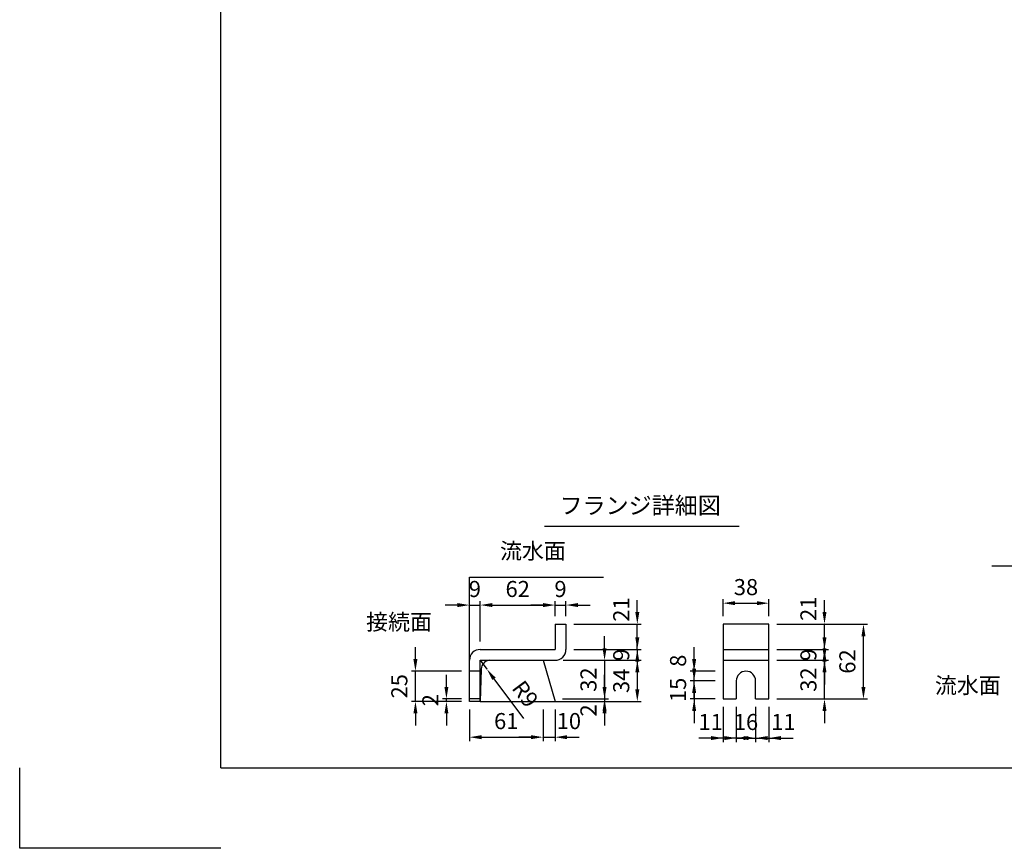
# Model space of a CAD drawing. Extents: x 0 to 5940, y 0 to 4200.
# Drawn here: x 0 to 2449, y 0 to 2060 of the extents above; entities that cross this region are included whole.
import ezdxf
from ezdxf.enums import TextEntityAlignment as Align

# ---------------------------------------------------------------- set-up
doc = ezdxf.new("R2010")
doc.units = 0
doc.header["$LTSCALE"] = 0.5
doc.layers.get('0').update_dxf_attribs({"linetype": 'CONTINUOUS'})
doc.layers.get('DEFPOINTS').update_dxf_attribs({"linetype": 'CONTINUOUS'})
doc.layers.add('寸法引出', color=2, linetype='CONTINUOUS')
doc.layers.add('枠', color=3, linetype='CONTINUOUS')
doc.styles.add('SANWA', font='MSMINCHO.TTF')
doc.dimstyles.new('SANWA', dxfattribs={"dimtxt": 2.5, "dimasz": 2.5, "dimexe": 1, "dimexo": 1, "dimgap": 0, "dimtad": 1, "dimdec": 4, "dimdsep": 46, "dimtxsty": 'SANWA', "dimcen": 0, "dimclrd": 2, "dimclre": 2, "dimclrt": 2, "dimadec": 0, "dimazin": 0, "dimtfac": 1, "dimtdec": 4, "dimtix": 1, "dimtmove": 0, "dimatfit": 3, "dimfxl": 1, "dimtolj": 1, "dimtzin": 0, "dimarcsym": 0})
doc.dimstyles.new('SANWA$4', dxfattribs={"dimtxt": 2.5, "dimasz": 2.5, "dimexe": 1, "dimexo": 1, "dimgap": 1, "dimtad": 1, "dimdec": 4, "dimdsep": 46, "dimtxsty": 'SANWA', "dimcen": 0, "dimclrd": 2, "dimclre": 2, "dimclrt": 2, "dimadec": 0, "dimazin": 0, "dimtfac": 1, "dimtdec": 4, "dimtix": 1, "dimtmove": 0, "dimatfit": 2, "dimfxl": 1, "dimtolj": 1, "dimtzin": 0, "dimarcsym": 0})

# ---------------------------------------------------------------- blocks, each defined once
blk = doc.blocks.new('*D172')
at = {"layer": 'DEFPOINTS', "color": 0, "ltscale": 20}
for p in [(1145.7, 604.8), (1145.7, 494.4), (1118.7, 467.4)]:
    blk.add_point(p, dxfattribs=at)
at = {"layer": '寸法引出', "lineweight": -2, "ltscale": 20}
for p, q in [((1118.7, 487.4), (1118.7, 614.8)), ((1145.7, 514.4), (1145.7, 614.8)), ((1088.7, 604.8), (1058.7, 604.8)), ((1118.7, 604.8), (1145.7, 604.8)), ((1175.7, 604.8), (1205.7, 604.8))]:
    blk.add_line(p, q, dxfattribs=at)
at = {"layer": '寸法引出', "ltscale": 20}
for points in [[(1088.7, 609.8), (1088.7, 599.8), (1118.7, 604.8)], [(1175.7, 609.8), (1175.7, 599.8), (1145.7, 604.8)]]:
    blk.add_solid(points, dxfattribs=at)
at = {"layer": '寸法引出', "ltscale": 20, "insert": (1132.2, 644.8), "char_height": 40, "attachment_point": 5, "style": 'SANWA'}
blk.add_mtext('\\A1;9', dxfattribs=at)
blk = doc.blocks.new('*D173')
at = {"layer": 'DEFPOINTS', "color": 0, "ltscale": 20}
for p in [(1061.4, 371.4), (1118.7, 371.4), (1118.7, 365.4)]:
    blk.add_point(p, dxfattribs=at)
at = {"layer": '寸法引出', "lineweight": -2, "ltscale": 20}
for p, q in [((1061.4, 401.4), (1061.4, 431.4)), ((1098.7, 371.4), (1051.4, 371.4)), ((1061.4, 365.4), (1061.4, 371.4)), ((1098.7, 365.4), (1051.4, 365.4)), ((1061.4, 335.4), (1061.4, 305.4))]:
    blk.add_line(p, q, dxfattribs=at)
at = {"layer": '寸法引出', "ltscale": 20}
for points in [[(1056.4, 401.4), (1066.4, 401.4), (1061.4, 371.4)], [(1056.4, 335.4), (1066.4, 335.4), (1061.4, 365.4)]]:
    blk.add_solid(points, dxfattribs=at)
at = {"layer": '寸法引出', "ltscale": 20, "insert": (1021.4, 368.4), "char_height": 40, "attachment_point": 5, "rotation": 90, "style": 'SANWA'}
blk.add_mtext('\\A1;2', dxfattribs=at)
blk = doc.blocks.new('*D174')
at = {"layer": 'DEFPOINTS', "color": 0, "ltscale": 20}
for p in [(984.3, 440.4), (1118.7, 440.4), (1118.7, 365.4)]:
    blk.add_point(p, dxfattribs=at)
at = {"layer": '寸法引出', "lineweight": -2, "ltscale": 20}
for p, q in [((984.3, 470.4), (984.3, 500.4)), ((1098.7, 440.4), (974.3, 440.4)), ((984.3, 365.4), (984.3, 440.4)), ((1098.7, 365.4), (974.3, 365.4)), ((984.3, 335.4), (984.3, 305.4))]:
    blk.add_line(p, q, dxfattribs=at)
at = {"layer": '寸法引出', "ltscale": 20}
for points in [[(979.3, 470.4), (989.3, 470.4), (984.3, 440.4)], [(979.3, 335.4), (989.3, 335.4), (984.3, 365.4)]]:
    blk.add_solid(points, dxfattribs=at)
at = {"layer": '寸法引出', "ltscale": 20, "insert": (944.3, 402.9), "char_height": 40, "attachment_point": 5, "rotation": 90, "style": 'SANWA'}
blk.add_mtext('\\A1;25', dxfattribs=at)
blk = doc.blocks.new('*D175')
at = {"layer": 'DEFPOINTS', "color": 0, "ltscale": 20}
for p in [(1863.5, 557.4), (2098.7, 557.4), (1863.5, 371.4)]:
    blk.add_point(p, dxfattribs=at)
at = {"layer": '寸法引出', "lineweight": -2, "ltscale": 20}
for p, q in [((1883.5, 557.4), (2108.7, 557.4)), ((2098.7, 401.4), (2098.7, 527.4)), ((1883.5, 371.4), (2108.7, 371.4))]:
    blk.add_line(p, q, dxfattribs=at)
at = {"layer": '寸法引出', "ltscale": 20}
for points in [[(2093.7, 527.4), (2103.7, 527.4), (2098.7, 557.4)], [(2093.7, 401.4), (2103.7, 401.4), (2098.7, 371.4)]]:
    blk.add_solid(points, dxfattribs=at)
at = {"layer": '寸法引出', "ltscale": 20, "insert": (2058.7, 464.4), "char_height": 40, "attachment_point": 5, "rotation": 90, "style": 'SANWA'}
blk.add_mtext('\\A1;62', dxfattribs=at)
blk = doc.blocks.new('*D176')
at = {"layer": 'DEFPOINTS', "color": 0, "ltscale": 20}
for p in [(1358.7, 557.4), (1536.2, 557.4), (1358.7, 494.4)]:
    blk.add_point(p, dxfattribs=at)
at = {"layer": '寸法引出', "lineweight": -2, "ltscale": 20}
for p, q in [((1536.2, 587.4), (1536.2, 617.4)), ((1378.7, 557.4), (1546.2, 557.4)), ((1536.2, 494.4), (1536.2, 557.4)), ((1536.2, 464.4), (1536.2, 434.4))]:
    blk.add_line(p, q, dxfattribs=at)
at = {"layer": '寸法引出', "ltscale": 20}
for points in [[(1531.2, 587.4), (1541.2, 587.4), (1536.2, 557.4)], [(1531.2, 464.4), (1541.2, 464.4), (1536.2, 494.4)]]:
    blk.add_solid(points, dxfattribs=at)
at = {"layer": '寸法引出', "ltscale": 20, "insert": (1496.2, 593.6), "char_height": 40, "attachment_point": 5, "rotation": 90, "style": 'SANWA'}
blk.add_mtext('\\A1;21', dxfattribs=at)
blk = doc.blocks.new('*D177')
at = {"layer": 'DEFPOINTS', "color": 0, "ltscale": 20}
for p in [(1145.7, 467.4), (1161.8, 445.7)]:
    blk.add_point(p, dxfattribs=at)
at = {"layer": '寸法引出', "lineweight": -2, "ltscale": 20}
for p, q in [((1145.7, 467.4), (1161.8, 445.7)), ((1179.7, 421.6), (1253.3, 322.5))]:
    blk.add_line(p, q, dxfattribs=at)
at = {"layer": '寸法引出', "ltscale": 20}
blk.add_solid([(1183.7, 424.6), (1175.7, 418.7), (1161.8, 445.7)], dxfattribs=at)
at = {"layer": '寸法引出', "ltscale": 20, "insert": (1257.5, 383.8), "char_height": 40, "attachment_point": 5, "rotation": 306.5707, "style": 'SANWA'}
blk.add_mtext('\\A1;R9', dxfattribs=at)
blk = doc.blocks.new('*D178')
at = {"layer": 'DEFPOINTS', "color": 0, "ltscale": 20}
for p in [(1331.7, 467.4), (1331.7, 365.4), (1536.2, 365.4)]:
    blk.add_point(p, dxfattribs=at)
at = {"layer": '寸法引出', "lineweight": -2, "ltscale": 20}
for p, q in [((1351.7, 467.4), (1546.2, 467.4)), ((1536.2, 437.4), (1536.2, 395.4)), ((1351.7, 365.4), (1546.2, 365.4))]:
    blk.add_line(p, q, dxfattribs=at)
at = {"layer": '寸法引出', "ltscale": 20}
for points in [[(1531.2, 437.4), (1541.2, 437.4), (1536.2, 467.4)], [(1531.2, 395.4), (1541.2, 395.4), (1536.2, 365.4)]]:
    blk.add_solid(points, dxfattribs=at)
at = {"layer": '寸法引出', "ltscale": 20, "insert": (1496.2, 416.4), "char_height": 40, "attachment_point": 5, "rotation": 90, "style": 'SANWA'}
blk.add_mtext('\\A1;34', dxfattribs=at)
blk = doc.blocks.new('*D179')
at = {"layer": 'DEFPOINTS', "color": 0, "ltscale": 20}
for p in [(1358.7, 494.4), (1331.7, 467.4), (1536.2, 467.4)]:
    blk.add_point(p, dxfattribs=at)
at = {"layer": '寸法引出', "lineweight": -2, "ltscale": 20}
for p, q in [((1536.2, 524.4), (1536.2, 554.4)), ((1378.7, 494.4), (1546.2, 494.4)), ((1536.2, 494.4), (1536.2, 467.4)), ((1351.7, 467.4), (1546.2, 467.4)), ((1536.2, 437.4), (1536.2, 407.4))]:
    blk.add_line(p, q, dxfattribs=at)
at = {"layer": '寸法引出', "ltscale": 20}
for points in [[(1531.2, 524.4), (1541.2, 524.4), (1536.2, 494.4)], [(1531.2, 437.4), (1541.2, 437.4), (1536.2, 467.4)]]:
    blk.add_solid(points, dxfattribs=at)
at = {"layer": '寸法引出', "ltscale": 20, "insert": (1496.2, 480.9), "char_height": 40, "attachment_point": 5, "rotation": 90, "style": 'SANWA'}
blk.add_mtext('\\A1;9', dxfattribs=at)
blk = doc.blocks.new('*D180')
at = {"layer": 'DEFPOINTS', "color": 0, "ltscale": 20}
for p in [(1331.7, 467.4), (1330, 371.4), (1454.7, 371.4)]:
    blk.add_point(p, dxfattribs=at)
at = {"layer": '寸法引出', "lineweight": -2, "ltscale": 20}
for p, q in [((1454.7, 497.4), (1454.7, 527.4)), ((1351.7, 467.4), (1464.7, 467.4)), ((1454.7, 467.4), (1454.7, 371.4)), ((1350, 371.4), (1464.7, 371.4)), ((1454.7, 341.4), (1454.7, 311.4))]:
    blk.add_line(p, q, dxfattribs=at)
at = {"layer": '寸法引出', "ltscale": 20}
for points in [[(1449.7, 497.4), (1459.7, 497.4), (1454.7, 467.4)], [(1449.7, 341.4), (1459.7, 341.4), (1454.7, 371.4)]]:
    blk.add_solid(points, dxfattribs=at)
at = {"layer": '寸法引出', "ltscale": 20, "insert": (1414.7, 419.4), "char_height": 40, "attachment_point": 5, "rotation": 90, "style": 'SANWA'}
blk.add_mtext('\\A1;32', dxfattribs=at)
blk = doc.blocks.new('*D181')
at = {"layer": 'DEFPOINTS', "color": 0, "ltscale": 20}
for p in [(1301.7, 365.4), (1331.7, 365.4), (1331.7, 276.3)]:
    blk.add_point(p, dxfattribs=at)
at = {"layer": '寸法引出', "lineweight": -2, "ltscale": 20}
for p, q in [((1331.7, 345.4), (1331.7, 266.3)), ((1271.7, 276.3), (1241.7, 276.3)), ((1301.7, 276.3), (1331.7, 276.3)), ((1361.7, 276.3), (1391.7, 276.3))]:
    blk.add_line(p, q, dxfattribs=at)
at = {"layer": '寸法引出', "ltscale": 20}
for points in [[(1271.7, 281.3), (1271.7, 271.3), (1301.7, 276.3)], [(1361.7, 281.3), (1361.7, 271.3), (1331.7, 276.3)]]:
    blk.add_solid(points, dxfattribs=at)
at = {"layer": '寸法引出', "ltscale": 20, "insert": (1366, 316.3), "char_height": 40, "attachment_point": 5, "style": 'SANWA'}
blk.add_mtext('\\A1;10', dxfattribs=at)
blk = doc.blocks.new('*D182')
at = {"layer": 'DEFPOINTS', "color": 0, "ltscale": 20}
for p in [(1330, 371.4), (1331.7, 365.4), (1454.7, 365.4)]:
    blk.add_point(p, dxfattribs=at)
at = {"layer": '寸法引出', "lineweight": -2, "ltscale": 20}
for p, q in [((1454.7, 401.4), (1454.7, 431.4)), ((1454.7, 371.4), (1454.7, 365.4)), ((1351.7, 365.4), (1464.7, 365.4)), ((1454.7, 335.4), (1454.7, 305.4))]:
    blk.add_line(p, q, dxfattribs=at)
at = {"layer": '寸法引出', "ltscale": 20}
for points in [[(1449.7, 401.4), (1459.7, 401.4), (1454.7, 371.4)], [(1449.7, 335.4), (1459.7, 335.4), (1454.7, 365.4)]]:
    blk.add_solid(points, dxfattribs=at)
at = {"layer": '寸法引出', "ltscale": 20, "insert": (1414.7, 342.8), "char_height": 40, "attachment_point": 5, "rotation": 90, "style": 'SANWA'}
blk.add_mtext('\\A1;2', dxfattribs=at)
blk = doc.blocks.new('*D183')
at = {"layer": 'DEFPOINTS', "color": 0, "ltscale": 20}
for p in [(1118.7, 365.4), (1301.7, 365.4), (1301.7, 276.3)]:
    blk.add_point(p, dxfattribs=at)
at = {"layer": '寸法引出', "lineweight": -2, "ltscale": 20}
for p, q in [((1118.7, 345.4), (1118.7, 266.3)), ((1301.7, 345.4), (1301.7, 266.3)), ((1148.7, 276.3), (1271.7, 276.3))]:
    blk.add_line(p, q, dxfattribs=at)
at = {"layer": '寸法引出', "ltscale": 20}
for points in [[(1148.7, 281.3), (1148.7, 271.3), (1118.7, 276.3)], [(1271.7, 281.3), (1271.7, 271.3), (1301.7, 276.3)]]:
    blk.add_solid(points, dxfattribs=at)
at = {"layer": '寸法引出', "ltscale": 20, "insert": (1210.2, 316.3), "char_height": 40, "attachment_point": 5, "style": 'SANWA'}
blk.add_mtext('\\A1;61', dxfattribs=at)
blk = doc.blocks.new('*D184')
at = {"layer": 'DEFPOINTS', "color": 0, "ltscale": 20}
for p in [(1358.7, 604.8), (1331.7, 557.4), (1358.7, 557.4)]:
    blk.add_point(p, dxfattribs=at)
at = {"layer": '寸法引出', "lineweight": -2, "ltscale": 20}
for p, q in [((1331.7, 577.4), (1331.7, 614.8)), ((1358.7, 577.4), (1358.7, 614.8)), ((1301.7, 604.8), (1271.7, 604.8)), ((1331.7, 604.8), (1358.7, 604.8)), ((1388.7, 604.8), (1418.7, 604.8))]:
    blk.add_line(p, q, dxfattribs=at)
at = {"layer": '寸法引出', "ltscale": 20}
for points in [[(1301.7, 609.8), (1301.7, 599.8), (1331.7, 604.8)], [(1388.7, 609.8), (1388.7, 599.8), (1358.7, 604.8)]]:
    blk.add_solid(points, dxfattribs=at)
at = {"layer": '寸法引出', "ltscale": 20, "insert": (1345.2, 644.8), "char_height": 40, "attachment_point": 5, "style": 'SANWA'}
blk.add_mtext('\\A1;9', dxfattribs=at)
blk = doc.blocks.new('*D185')
at = {"layer": 'DEFPOINTS', "color": 0, "ltscale": 20}
for p in [(1331.7, 604.8), (1331.7, 557.4), (1145.7, 494.4)]:
    blk.add_point(p, dxfattribs=at)
at = {"layer": '寸法引出', "lineweight": -2, "ltscale": 20}
for p, q in [((1145.7, 514.4), (1145.7, 614.8)), ((1331.7, 577.4), (1331.7, 614.8)), ((1175.7, 604.8), (1301.7, 604.8))]:
    blk.add_line(p, q, dxfattribs=at)
at = {"layer": '寸法引出', "ltscale": 20}
for points in [[(1175.7, 609.8), (1175.7, 599.8), (1145.7, 604.8)], [(1301.7, 609.8), (1301.7, 599.8), (1331.7, 604.8)]]:
    blk.add_solid(points, dxfattribs=at)
at = {"layer": '寸法引出', "ltscale": 20, "insert": (1238.7, 644.8), "char_height": 40, "attachment_point": 5, "style": 'SANWA'}
blk.add_mtext('\\A1;62', dxfattribs=at)
blk = doc.blocks.new('*D186')
at = {"layer": 'DEFPOINTS', "color": 0, "ltscale": 20}
for p in [(1863.5, 467.4), (2001.8, 467.4), (1863.5, 371.4)]:
    blk.add_point(p, dxfattribs=at)
at = {"layer": '寸法引出', "lineweight": -2, "ltscale": 20}
for p, q in [((2001.8, 497.4), (2001.8, 527.4)), ((1883.5, 467.4), (2011.8, 467.4)), ((2001.8, 371.4), (2001.8, 467.4)), ((1883.5, 371.4), (2011.8, 371.4)), ((2001.8, 341.4), (2001.8, 311.4))]:
    blk.add_line(p, q, dxfattribs=at)
at = {"layer": '寸法引出', "ltscale": 20}
for points in [[(1996.8, 497.4), (2006.8, 497.4), (2001.8, 467.4)], [(1996.8, 341.4), (2006.8, 341.4), (2001.8, 371.4)]]:
    blk.add_solid(points, dxfattribs=at)
at = {"layer": '寸法引出', "ltscale": 20, "insert": (1961.8, 419.4), "char_height": 40, "attachment_point": 5, "rotation": 90, "style": 'SANWA'}
blk.add_mtext('\\A1;32', dxfattribs=at)
blk = doc.blocks.new('*D187')
at = {"layer": 'DEFPOINTS', "color": 0, "ltscale": 20}
for p in [(1863.5, 494.4), (2001.8, 494.4), (1863.5, 467.4)]:
    blk.add_point(p, dxfattribs=at)
at = {"layer": '寸法引出', "lineweight": -2, "ltscale": 20}
for p, q in [((2001.8, 524.4), (2001.8, 554.4)), ((1883.5, 494.4), (2011.8, 494.4)), ((2001.8, 467.4), (2001.8, 494.4)), ((1883.5, 467.4), (2011.8, 467.4)), ((2001.8, 437.4), (2001.8, 407.4))]:
    blk.add_line(p, q, dxfattribs=at)
at = {"layer": '寸法引出', "ltscale": 20}
for points in [[(1996.8, 524.4), (2006.8, 524.4), (2001.8, 494.4)], [(1996.8, 437.4), (2006.8, 437.4), (2001.8, 467.4)]]:
    blk.add_solid(points, dxfattribs=at)
at = {"layer": '寸法引出', "ltscale": 20, "insert": (1961.8, 480.9), "char_height": 40, "attachment_point": 5, "rotation": 90, "style": 'SANWA'}
blk.add_mtext('\\A1;9', dxfattribs=at)
blk = doc.blocks.new('*D188')
at = {"layer": 'DEFPOINTS', "color": 0, "ltscale": 20}
for p in [(1863.5, 557.4), (2001.8, 557.4), (1863.5, 494.4)]:
    blk.add_point(p, dxfattribs=at)
at = {"layer": '寸法引出', "lineweight": -2, "ltscale": 20}
for p, q in [((2001.8, 587.4), (2001.8, 617.4)), ((1883.5, 557.4), (2011.8, 557.4)), ((2001.8, 494.4), (2001.8, 557.4)), ((2001.8, 464.4), (2001.8, 434.4))]:
    blk.add_line(p, q, dxfattribs=at)
at = {"layer": '寸法引出', "ltscale": 20}
for points in [[(1996.8, 587.4), (2006.8, 587.4), (2001.8, 557.4)], [(1996.8, 464.4), (2006.8, 464.4), (2001.8, 494.4)]]:
    blk.add_solid(points, dxfattribs=at)
at = {"layer": '寸法引出', "ltscale": 20, "insert": (1961.8, 595.5), "char_height": 40, "attachment_point": 5, "rotation": 90, "style": 'SANWA'}
blk.add_mtext('\\A1;21', dxfattribs=at)
blk = doc.blocks.new('*D189')
at = {"layer": 'DEFPOINTS', "color": 0, "ltscale": 20}
for p in [(1677.6, 416.4), (1749.5, 416.4), (1749.5, 371.4)]:
    blk.add_point(p, dxfattribs=at)
at = {"layer": '寸法引出', "lineweight": -2, "ltscale": 20}
for p, q in [((1677.6, 446.4), (1677.6, 476.4)), ((1729.5, 416.4), (1667.6, 416.4)), ((1677.6, 371.4), (1677.6, 416.4)), ((1729.5, 371.4), (1667.6, 371.4)), ((1677.6, 341.4), (1677.6, 311.4))]:
    blk.add_line(p, q, dxfattribs=at)
at = {"layer": '寸法引出', "ltscale": 20}
for points in [[(1672.6, 446.4), (1682.6, 446.4), (1677.6, 416.4)], [(1672.6, 341.4), (1682.6, 341.4), (1677.6, 371.4)]]:
    blk.add_solid(points, dxfattribs=at)
at = {"layer": '寸法引出', "ltscale": 20, "insert": (1637.6, 393.9), "char_height": 40, "attachment_point": 5, "rotation": 90, "style": 'SANWA'}
blk.add_mtext('\\A1;15', dxfattribs=at)
blk = doc.blocks.new('*D190')
at = {"layer": 'DEFPOINTS', "color": 0, "ltscale": 20}
for p in [(1677.6, 440.4), (1749.5, 440.4), (1749.5, 416.4)]:
    blk.add_point(p, dxfattribs=at)
at = {"layer": '寸法引出', "lineweight": -2, "ltscale": 20}
for p, q in [((1677.6, 470.4), (1677.6, 500.4)), ((1729.5, 440.4), (1667.6, 440.4)), ((1677.6, 416.4), (1677.6, 440.4)), ((1677.6, 386.4), (1677.6, 356.4))]:
    blk.add_line(p, q, dxfattribs=at)
at = {"layer": '寸法引出', "ltscale": 20}
for points in [[(1672.6, 470.4), (1682.6, 470.4), (1677.6, 440.4)], [(1672.6, 386.4), (1682.6, 386.4), (1677.6, 416.4)]]:
    blk.add_solid(points, dxfattribs=at)
at = {"layer": '寸法引出', "ltscale": 20, "insert": (1637.6, 466.4), "char_height": 40, "attachment_point": 5, "rotation": 90, "style": 'SANWA'}
blk.add_mtext('\\A1;8', dxfattribs=at)
blk = doc.blocks.new('*D191')
at = {"layer": 'DEFPOINTS', "color": 0, "ltscale": 20}
for p in [(1749.5, 371.4), (1782.5, 371.4), (1749.5, 274.1)]:
    blk.add_point(p, dxfattribs=at)
at = {"layer": '寸法引出', "lineweight": -2, "ltscale": 20}
for p, q in [((1749.5, 351.4), (1749.5, 264.1)), ((1719.5, 274.1), (1689.5, 274.1)), ((1782.5, 274.1), (1749.5, 274.1)), ((1812.5, 274.1), (1842.5, 274.1))]:
    blk.add_line(p, q, dxfattribs=at)
at = {"layer": '寸法引出', "ltscale": 20}
for points in [[(1719.5, 279.1), (1719.5, 269.1), (1749.5, 274.1)], [(1812.5, 279.1), (1812.5, 269.1), (1782.5, 274.1)]]:
    blk.add_solid(points, dxfattribs=at)
at = {"layer": '寸法引出', "ltscale": 20, "insert": (1718.6, 314.1), "char_height": 40, "attachment_point": 5, "style": 'SANWA'}
blk.add_mtext('\\A1;11', dxfattribs=at)
blk = doc.blocks.new('*D192')
at = {"layer": 'DEFPOINTS', "color": 0, "ltscale": 20}
for p in [(1782.5, 371.4), (1830.5, 371.4), (1830.5, 274.1)]:
    blk.add_point(p, dxfattribs=at)
at = {"layer": '寸法引出', "lineweight": -2, "ltscale": 20}
for p, q in [((1782.5, 351.4), (1782.5, 264.1)), ((1830.5, 351.4), (1830.5, 264.1)), ((1752.5, 274.1), (1722.5, 274.1)), ((1782.5, 274.1), (1830.5, 274.1)), ((1860.5, 274.1), (1890.5, 274.1))]:
    blk.add_line(p, q, dxfattribs=at)
at = {"layer": '寸法引出', "ltscale": 20}
for points in [[(1752.5, 279.1), (1752.5, 269.1), (1782.5, 274.1)], [(1860.5, 279.1), (1860.5, 269.1), (1830.5, 274.1)]]:
    blk.add_solid(points, dxfattribs=at)
at = {"layer": '寸法引出', "ltscale": 20, "insert": (1806.5, 314.1), "char_height": 40, "attachment_point": 5, "style": 'SANWA'}
blk.add_mtext('\\A1;16', dxfattribs=at)
blk = doc.blocks.new('*D193')
at = {"layer": 'DEFPOINTS', "color": 0, "ltscale": 20}
for p in [(1830.5, 371.4), (1863.5, 371.4), (1863.5, 274.1)]:
    blk.add_point(p, dxfattribs=at)
at = {"layer": '寸法引出', "lineweight": -2, "ltscale": 20}
for p, q in [((1863.5, 351.4), (1863.5, 264.1)), ((1800.5, 274.1), (1770.5, 274.1)), ((1830.5, 274.1), (1863.5, 274.1)), ((1893.5, 274.1), (1923.5, 274.1))]:
    blk.add_line(p, q, dxfattribs=at)
at = {"layer": '寸法引出', "ltscale": 20}
for points in [[(1800.5, 279.1), (1800.5, 269.1), (1830.5, 274.1)], [(1893.5, 279.1), (1893.5, 269.1), (1863.5, 274.1)]]:
    blk.add_solid(points, dxfattribs=at)
at = {"layer": '寸法引出', "ltscale": 20, "insert": (1899.6, 314.1), "char_height": 40, "attachment_point": 5, "style": 'SANWA'}
blk.add_mtext('\\A1;11', dxfattribs=at)
blk = doc.blocks.new('*D194')
at = {"layer": 'DEFPOINTS', "color": 0, "ltscale": 20}
for p in [(1863.5, 609.5), (1749.5, 557.4), (1863.5, 557.4)]:
    blk.add_point(p, dxfattribs=at)
at = {"layer": '寸法引出', "lineweight": -2, "ltscale": 20}
for p, q in [((1749.5, 577.4), (1749.5, 619.5)), ((1863.5, 577.4), (1863.5, 619.5)), ((1779.5, 609.5), (1833.5, 609.5))]:
    blk.add_line(p, q, dxfattribs=at)
at = {"layer": '寸法引出', "ltscale": 20}
for points in [[(1779.5, 614.5), (1779.5, 604.5), (1749.5, 609.5)], [(1833.5, 614.5), (1833.5, 604.5), (1863.5, 609.5)]]:
    blk.add_solid(points, dxfattribs=at)
at = {"layer": '寸法引出', "ltscale": 20, "insert": (1806.5, 649.5), "char_height": 40, "attachment_point": 5, "style": 'SANWA'}
blk.add_mtext('\\A1;38', dxfattribs=at)

msp = doc.modelspace()

# ---------------------------------------------------------------- linework, layer by layer
for p, q in [((1305.14244, 801.15793), (1789.92399, 801.15793)), ((2417.67677, 702.6448), (2898.65219, 702.6448)), ((1118.72008, 674.40714), (1452.32036, 674.40714)), ((1331.72008, 557.40714), (1358.72008, 557.40714)), ((1331.72008, 557.40714), (1331.72008, 494.40714)), ((1358.72008, 557.40714), (1358.72008, 494.40714)), ((1749.4854, 557.40714), (1749.4854, 371.40714)), ((1863.4854, 557.40714), (1749.4854, 557.40714)), ((1863.4854, 371.40714), (1863.4854, 557.40714)), ((1145.72008, 494.40714), (1331.72008, 494.40714)), ((1118.72008, 365.40714), (1118.72008, 467.40714)), ((1145.72008, 365.40714), (1145.72008, 467.40714)), ((1145.72008, 467.40714), (1331.72008, 467.40714)), ((1782.4854, 416.40714), (1782.4854, 371.40714)), ((1830.4854, 371.40714), (1830.4854, 416.40714)), ((1145.72008, 371.40714), (1118.72008, 371.40714)), ((1749.4854, 371.40714), (1782.4854, 371.40714)), ((1830.4854, 371.40714), (1863.4854, 371.40714)), ((1145.72008, 365.40714), (1118.72008, 365.40714)), ((-0.00006, -0.00003), (-0.00006, 199.99997)), ((499.99994, -0.00003), (-0.00006, -0.00003))]:
    msp.add_line(p, q)
at = {"ltscale": 15}
for p, q in [((1118.72008, 365.40714), (1118.72008, 674.40714)), ((1749.4854, 494.40714), (1863.4854, 494.40714)), ((1301.72008, 467.40714), (1331.72008, 365.40714)), ((1749.4854, 467.40714), (1863.4854, 467.40714)), ((1147.84669, 445.81933), (1145.72008, 365.40714)), ((1145.72008, 440.40714), (1118.72008, 440.40714)), ((1145.72008, 365.40714), (1542.93984, 365.40714))]:
    msp.add_line(p, q, dxfattribs=at)
for centre, radius, start, end in [((1145.72008, 467.40714), 27, 90, 180), ((1331.72008, 494.40714), 27, 270, 0), ((1170.17532, 445.10792), 22.33995, 93.46048892, 178.17514281)]:
    msp.add_arc(centre, radius, start, end)
msp.add_arc((1806.4854, 416.40714), 24, 0, 180, dxfattribs=at)
at = {"layer": '枠'}
for q in [(499.99994, 3999.99997), (5739.99994, 199.99997)]:
    msp.add_line((499.99994, 199.99997), q, dxfattribs=at)

# ---------------------------------------------------------------- texts
at = {"style": 'SANWA'}
msp.add_text('フランジ詳細図', height=42, dxfattribs=at).set_placement((1543.33477, 846.82842), align=Align.MIDDLE)
at = {"layer": '寸法引出', "ltscale": 15, "char_height": 40, "attachment_point": 6, "style": 'SANWA'}
for s, insert in [('流水面', (1358.38721, 734.29559)), ('接続面', (1025.38431, 557.65568)), ('流水面', (2440.18353, 399.93692))]:
    msp.add_mtext(s, dxfattribs=dict(at, insert=insert))

# ---------------------------------------------------------------- dimensions: what is measured, and where the dimension line sits
at = {"layer": '寸法引出', "ltscale": 15}
for base, p1, p2, text, picture, middle in [((1145.72008, 604.84461), (1118.72008, 467.40714), (1145.72008, 494.40714), '9', '*D172', (1132.22008, 644.84461)), ((1331.72008, 604.84461), (1145.72008, 494.40714), (1331.72008, 557.40714), '62', '*D185', (1238.72008, 644.84461)), ((1358.72008, 604.84461), (1331.72008, 557.40714), (1358.72008, 557.40714), '9', '*D184', (1345.22008, 644.84461)), ((1863.4854, 609.4679), (1749.4854, 557.40714), (1863.4854, 557.40714), '38', '*D194', (1806.4854, 649.4679)), ((1830.4854, 274.11031), (1782.4854, 371.40714), (1830.4854, 371.40714), '16', '*D192', (1806.4854, 314.11031)), ((1301.72008, 276.33757), (1118.72008, 365.40714), (1301.72008, 365.40714), '61', '*D183', (1210.22008, 316.33757))]:
    dim = msp.add_linear_dim(base=base, p1=p1, p2=p2, text=text, dimstyle='SANWA', override={"dimscale": 20, "dimtxt": 2, "dimasz": 1.5, "dimexe": 0.5, "dimgap": 1, "dimclrd": 256, "dimclre": 256, "dimclrt": 256}, dxfattribs=at)
    dim.commit()
    dim.dimension.update_dxf_attribs({"geometry": picture, "text_midpoint": middle})
at = {"layer": '寸法引出', "ltscale": 20}
for base, p1, p2, text, picture, middle in [((1536.18878, 557.40714), (1358.72008, 494.40714), (1358.72008, 557.40714), '21', '*D176', (1536.18878, 593.58243)), ((2001.82763, 557.40714), (1863.4854, 494.40714), (1863.4854, 557.40714), '21', '*D188', (2001.82763, 595.54434)), ((1677.60662, 440.40714), (1749.4854, 416.40714), (1749.4854, 440.40714), '8', '*D190', (1677.60662, 466.42384)), ((1454.74299, 365.40714), (1329.95537, 371.40714), (1331.72008, 365.40714), '2', '*D182', (1454.74299, 342.83936))]:
    dim = msp.add_linear_dim(base=base, p1=p1, p2=p2, angle=90, text=text, dimstyle='SANWA', override={"dimscale": 20, "dimtxt": 2, "dimasz": 1.5, "dimexe": 0.5, "dimgap": 1, "dimse1": 1, "dimclrd": 256, "dimclre": 256, "dimclrt": 256, "dimtmove": 1}, dxfattribs=at)
    dim.commit()
    dim.dimension.update_dxf_attribs({"geometry": picture, "text_midpoint": middle, "dimtype": 160})
at = {"layer": '寸法引出', "ltscale": 15}
for base, p1, p2, text, picture, middle in [((1536.18878, 467.40714), (1358.72008, 494.40714), (1331.72008, 467.40714), '9', '*D179', (1496.18878, 480.90714)), ((2098.71985, 557.40714), (1863.4854, 371.40714), (1863.4854, 557.40714), '62', '*D175', (2058.71985, 464.40714)), ((2001.82763, 494.40714), (1863.4854, 467.40714), (1863.4854, 494.40714), '9', '*D187', (1961.82763, 480.90714)), ((1454.74299, 371.40714), (1331.72008, 467.40714), (1329.95537, 371.40714), '32', '*D180', (1414.74299, 419.40714)), ((2001.82763, 467.40714), (1863.4854, 371.40714), (1863.4854, 467.40714), '32', '*D186', (1961.82763, 419.40714)), ((984.27599, 440.40714), (1118.72008, 365.40714), (1118.72008, 440.40714), '25', '*D174', (944.27599, 402.90714)), ((1536.18878, 365.40714), (1331.72008, 467.40714), (1331.72008, 365.40714), '34', '*D178', (1496.18878, 416.40714)), ((1677.60662, 416.40714), (1749.4854, 371.40714), (1749.4854, 416.40714), '15', '*D189', (1637.60662, 393.90714)), ((1061.41753, 371.40714), (1118.72008, 365.40714), (1118.72008, 371.40714), '2', '*D173', (1021.41753, 368.40714))]:
    dim = msp.add_linear_dim(base=base, p1=p1, p2=p2, angle=90, text=text, dimstyle='SANWA', override={"dimscale": 20, "dimtxt": 2, "dimasz": 1.5, "dimexe": 0.5, "dimgap": 1, "dimclrd": 256, "dimclre": 256, "dimclrt": 256}, dxfattribs=at)
    dim.commit()
    dim.dimension.update_dxf_attribs({"geometry": picture, "text_midpoint": middle})
dim = msp.add_radius_dim(center=(1145.72008, 467.40714), mpoint=(1161.80705, 445.72283), text='R9', dimstyle='SANWA$4', override={"dimscale": 20, "dimtxt": 2, "dimasz": 1.5, "dimexe": 0.5, "dimgap": 1, "dimclrd": 256, "dimclre": 256, "dimclrt": 256}, dxfattribs=at)
dim.commit()
dim.dimension.update_dxf_attribs({"geometry": '*D177', "text_midpoint": (1225.4059, 359.99522), "dimtype": 164})
at = {"layer": '寸法引出', "ltscale": 20}
for base, p1, p2, text, picture, middle in [((1749.4854, 274.11031), (1782.4854, 371.40714), (1749.4854, 371.40714), '11', '*D191', (1718.63454, 274.11031)), ((1863.4854, 274.11031), (1830.4854, 371.40714), (1863.4854, 371.40714), '11', '*D193', (1899.55274, 274.11031)), ((1331.72008, 276.33757), (1301.72008, 365.40714), (1331.72008, 365.40714), '10', '*D181', (1366.04591, 276.33757))]:
    dim = msp.add_linear_dim(base=base, p1=p1, p2=p2, text=text, dimstyle='SANWA', override={"dimscale": 20, "dimtxt": 2, "dimasz": 1.5, "dimexe": 0.5, "dimgap": 1, "dimse1": 1, "dimclrd": 256, "dimclre": 256, "dimclrt": 256, "dimtmove": 1}, dxfattribs=at)
    dim.commit()
    dim.dimension.update_dxf_attribs({"geometry": picture, "text_midpoint": middle, "dimtype": 160})

doc.saveas('drawing.dxf')
